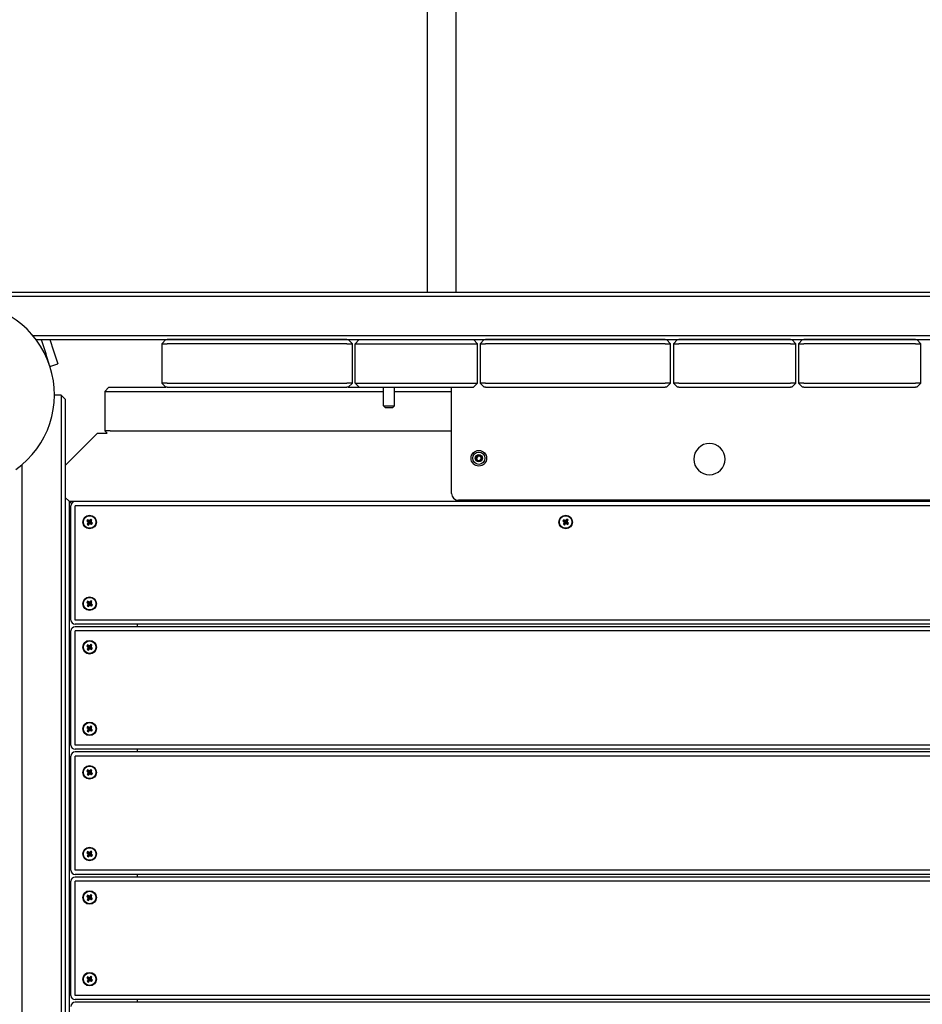
# Model space of a CAD drawing. Units: millimetres. Extents: x 11603 to 21427, y -4168 to 4389.
# Drawn here: x 15901 to 16564, y 1116 to 1840 of the extents above; entities that cross this region are included whole.
import ezdxf

# ---------------------------------------------------------------- set-up
doc = ezdxf.new("R2010")
doc.units = ezdxf.units.MM
doc.layers.add('Системный слой', color=7, linetype='Continuous')

msp = doc.modelspace()

# ---------------------------------------------------------------- linework, layer by layer
at = {"layer": 'Системный слой', "color": 18, "true_color": 0x000000}
for p, q in [((16200.37, 2497.13), (16200.37, 1639.81)), ((16221.37, 2497.13), (16221.37, 1639.81)), ((15862.37, 1639.81), (17090.32, 1639.81)), ((15862.37, 1636.81), (17092.05, 1636.81)), ((15910.51, 1607.81), (17104.82, 1607.81)), ((15912.9, 1604.81), (17103.11, 1604.81)), ((15916.92, 1604.18), (15920, 1594.68)), ((15923.02, 1604.81), (15925.71, 1596.54)), ((16008.37, 1604.81), (16005.37, 1601.81)), ((16005.37, 1601.81), (16005.37, 1572.81)), ((16005.37, 1601.81), (16009.37, 1601.81)), ((16141.37, 1604.81), (16009.37, 1604.81)), ((16141.37, 1601.81), (16009.37, 1601.81)), ((16141.37, 1601.81), (16145.37, 1601.81)), ((16145.37, 1601.81), (16142.37, 1604.81)), ((16145.37, 1572.81), (16145.37, 1601.81)), ((16147.37, 1601.81), (16150.37, 1604.81)), ((16147.37, 1572.81), (16147.37, 1601.81)), ((16147.37, 1601.81), (16152.37, 1601.81)), ((16152.37, 1604.81), (16232.37, 1604.81)), ((16152.37, 1601.81), (16232.37, 1601.81)), ((16232.37, 1601.81), (16237.37, 1601.81)), ((16237.37, 1601.81), (16234.37, 1604.81)), ((16237.37, 1572.81), (16237.37, 1601.81)), ((16242.37, 1604.81), (16239.37, 1601.81)), ((16239.37, 1601.81), (16243.37, 1601.81)), ((16239.37, 1601.81), (16239.37, 1572.81)), ((16375.37, 1604.81), (16243.37, 1604.81)), ((16375.37, 1601.81), (16243.37, 1601.81)), ((16375.37, 1601.81), (16379.37, 1601.81)), ((16379.37, 1601.81), (16376.37, 1604.81)), ((16379.37, 1572.81), (16379.37, 1601.81)), ((16384.37, 1604.81), (16381.37, 1601.81)), ((16381.37, 1601.81), (16385.37, 1601.81)), ((16381.37, 1601.81), (16381.37, 1572.81)), ((16467.37, 1604.81), (16385.37, 1604.81)), ((16467.37, 1601.81), (16385.37, 1601.81)), ((16467.37, 1601.81), (16471.37, 1601.81)), ((16471.37, 1601.81), (16468.37, 1604.81)), ((16471.37, 1572.81), (16471.37, 1601.81)), ((16476.37, 1604.81), (16473.37, 1601.81)), ((16473.37, 1601.81), (16477.37, 1601.81)), ((16473.37, 1601.81), (16473.37, 1572.81)), ((16559.37, 1604.81), (16477.37, 1604.81)), ((16559.37, 1601.81), (16477.37, 1601.81)), ((16559.37, 1601.81), (16563.37, 1601.81)), ((16563.37, 1601.81), (16560.37, 1604.81)), ((16563.37, 1572.81), (16563.37, 1601.81)), ((15923.09, 1585.17), (15920, 1594.68)), ((15925.71, 1596.54), (15928.8, 1587.03)), ((15923.09, 1585.17), (15928.8, 1587.03)), ((16009.37, 1572.81), (16005.37, 1572.81)), ((16008.37, 1569.81), (16005.37, 1572.81)), ((16009.37, 1572.81), (16141.37, 1572.81)), ((16145.37, 1572.81), (16141.37, 1572.81)), ((16142.37, 1569.81), (16145.37, 1572.81)), ((16147.37, 1572.81), (16152.37, 1572.81)), ((16147.37, 1572.81), (16150.37, 1569.81)), ((16152.37, 1572.81), (16232.37, 1572.81)), ((16232.37, 1572.81), (16237.37, 1572.81)), ((16237.37, 1572.81), (16234.37, 1569.81)), ((16243.37, 1572.81), (16239.37, 1572.81)), ((16242.37, 1569.81), (16239.37, 1572.81)), ((16243.37, 1572.81), (16375.37, 1572.81)), ((16379.37, 1572.81), (16375.37, 1572.81)), ((16376.37, 1569.81), (16379.37, 1572.81)), ((16385.37, 1572.81), (16381.37, 1572.81)), ((16384.37, 1569.81), (16381.37, 1572.81)), ((16385.37, 1572.81), (16467.37, 1572.81)), ((16471.37, 1572.81), (16467.37, 1572.81)), ((16468.37, 1569.81), (16471.37, 1572.81)), ((16477.37, 1572.81), (16473.37, 1572.81)), ((16476.37, 1569.81), (16473.37, 1572.81)), ((16477.37, 1572.81), (16559.37, 1572.81)), ((16563.37, 1572.81), (16559.37, 1572.81)), ((16560.37, 1569.81), (16563.37, 1572.81)), ((15931.33, 1564.01), (15926.4, 1564.01)), ((15934.33, 1561.01), (15931.33, 1564.01)), ((15931.33, 1564.01), (15931.33, 1560.01)), ((15966.37, 1569.81), (15963.37, 1566.81)), ((15963.37, 1566.81), (15963.37, 1537.81)), ((15963.37, 1566.81), (15967.37, 1566.81)), ((15966.37, 1569.81), (15967.37, 1569.81)), ((15967.37, 1569.81), (16008.37, 1569.81)), ((15967.37, 1566.81), (16168.37, 1566.81)), ((16009.37, 1569.81), (16008.37, 1569.81)), ((16009.37, 1569.81), (16141.37, 1569.81)), ((16142.37, 1569.81), (16141.37, 1569.81)), ((16142.37, 1569.81), (16150.37, 1569.81)), ((16150.37, 1569.81), (16152.37, 1569.81)), ((16152.37, 1569.81), (16232.37, 1569.81)), ((16168.37, 1556.06), (16168.37, 1569.81)), ((16176.37, 1556.06), (16176.37, 1569.81)), ((16176.37, 1566.81), (16218.37, 1566.81)), ((16218.37, 1491.75), (16218.37, 1569.81)), ((16232.37, 1569.81), (16234.37, 1569.81)), ((16243.37, 1569.81), (16242.37, 1569.81)), ((16243.37, 1569.81), (16375.37, 1569.81)), ((16376.37, 1569.81), (16375.37, 1569.81)), ((16385.37, 1569.81), (16384.37, 1569.81)), ((16385.37, 1569.81), (16467.37, 1569.81)), ((16468.37, 1569.81), (16467.37, 1569.81)), ((16477.37, 1569.81), (16476.37, 1569.81)), ((16477.37, 1569.81), (16559.37, 1569.81)), ((16560.37, 1569.81), (16559.37, 1569.81)), ((15931.33, 1560.01), (15931.33, 248.01)), ((15934.33, 1561.01), (15934.33, 1560.01)), ((15934.33, 1560.01), (15934.33, 248.01)), ((16168.37, 1556.06), (16176.37, 1556.06)), ((16169.62, 1554.81), (16168.37, 1556.06)), ((16169.62, 1554.81), (16175.12, 1554.81)), ((16175.12, 1554.81), (16176.37, 1556.06)), ((15957.95, 1535.97), (15951.95, 1529.97)), ((15957.95, 1535.97), (15965.21, 1535.97)), ((15967.37, 1537.81), (15963.37, 1537.81)), ((15965.21, 1535.97), (15963.37, 1537.81)), ((15967.37, 1537.81), (16218.37, 1537.81)), ((15934.33, 1512.36), (15951.95, 1529.97)), ((15902.33, 1512.65), (15902.33, 295.82)), ((15934.33, 1488.88), (15937.24, 1485.97)), ((15937.24, 1485.97), (15934.33, 1488.88)), ((15937.24, 1485.97), (17099.5, 1485.97)), ((15937.24, 1485.97), (15938.94, 1484.27)), ((15937.24, 1485.97), (15937.24, -996.29)), ((15938.94, 1484.27), (15937.24, 1485.97)), ((17095.5, 1485.71), (15941.5, 1485.71)), ((16813.37, 1486.75), (16223.37, 1486.75)), ((15938.5, 1398.71), (15938.5, 1482.71)), ((17095.5, 1482.71), (15941.5, 1482.71)), ((15941.5, 1398.71), (15941.5, 1482.71)), ((15950.74, 1472.46), (15950.08, 1471.51)), ((15950.08, 1471.51), (15951.59, 1470.95)), ((15950.08, 1471.51), (15950.7, 1471.08)), ((15950.49, 1469.21), (15951.71, 1470.26)), ((15950.92, 1469.83), (15950.49, 1469.21)), ((15950.7, 1471.08), (15951.16, 1470.52)), ((15950.7, 1471.08), (15951.77, 1470.82)), ((15950.74, 1472.46), (15951.79, 1471.23)), ((15951.36, 1472.03), (15950.74, 1472.46)), ((15951.16, 1470.52), (15950.92, 1469.83)), ((15950.92, 1469.83), (15951.84, 1470.44)), ((15951.16, 1470.52), (15951.91, 1470.65)), ((15951.36, 1472.03), (15951.97, 1471.1)), ((15952.05, 1471.79), (15951.36, 1472.03)), ((15951.43, 1468.55), (15952, 1470.06)), ((15951.59, 1470.95), (15951.79, 1471.23)), ((15951.77, 1470.82), (15951.59, 1470.95)), ((15951.71, 1470.26), (15951.84, 1470.44)), ((15952, 1470.06), (15951.71, 1470.26)), ((15951.91, 1470.65), (15951.77, 1470.82)), ((15951.79, 1471.23), (15951.97, 1471.1)), ((15951.84, 1470.44), (15951.91, 1470.65)), ((15951.86, 1469.17), (15952.12, 1470.25)), ((15951.86, 1469.17), (15952.43, 1469.63)), ((15951.97, 1471.1), (15952.18, 1471.03)), ((15952.12, 1470.25), (15952, 1470.06)), ((15952.61, 1472.25), (15952.05, 1471.79)), ((15952.05, 1471.79), (15952.18, 1471.03)), ((15952.29, 1470.38), (15952.12, 1470.25)), ((15952.18, 1471.03), (15952.35, 1471.17)), ((15952.43, 1469.63), (15952.29, 1470.38)), ((15952.5, 1470.31), (15952.29, 1470.38)), ((15952.61, 1472.25), (15952.35, 1471.17)), ((15952.35, 1471.17), (15952.48, 1471.35)), ((15952.43, 1469.63), (15953.12, 1469.39)), ((15953.04, 1472.86), (15952.48, 1471.35)), ((15952.48, 1471.35), (15952.76, 1471.16)), ((15953.12, 1469.39), (15952.5, 1470.31)), ((15952.69, 1470.18), (15952.5, 1470.31)), ((15952.63, 1470.97), (15952.56, 1470.76)), ((15953.32, 1470.9), (15952.56, 1470.76)), ((15952.56, 1470.76), (15952.7, 1470.59)), ((15953.04, 1472.86), (15952.61, 1472.25)), ((15953.56, 1471.59), (15952.63, 1470.97)), ((15952.76, 1471.16), (15952.63, 1470.97)), ((15952.88, 1470.47), (15952.69, 1470.18)), ((15953.73, 1468.96), (15952.69, 1470.18)), ((15953.78, 1470.33), (15952.7, 1470.59)), ((15952.7, 1470.59), (15952.88, 1470.47)), ((15953.98, 1472.2), (15952.76, 1471.16)), ((15954.39, 1469.9), (15952.88, 1470.47)), ((15953.98, 1472.2), (15953.04, 1472.86)), ((15953.12, 1469.39), (15953.73, 1468.96)), ((15953.32, 1470.9), (15953.56, 1471.59)), ((15953.78, 1470.33), (15953.32, 1470.9)), ((15953.56, 1471.59), (15953.98, 1472.2)), ((15953.73, 1468.96), (15954.39, 1469.9)), ((15954.39, 1469.9), (15953.78, 1470.33)), ((16300.74, 1472.46), (16300.08, 1471.51)), ((16300.08, 1471.51), (16301.59, 1470.95)), ((16300.08, 1471.51), (16300.7, 1471.08)), ((16300.49, 1469.21), (16301.71, 1470.26)), ((16300.92, 1469.83), (16300.49, 1469.21)), ((16300.7, 1471.08), (16301.16, 1470.52)), ((16300.7, 1471.08), (16301.77, 1470.82)), ((16300.74, 1472.46), (16301.79, 1471.23)), ((16301.36, 1472.03), (16300.74, 1472.46)), ((16301.16, 1470.52), (16300.92, 1469.83)), ((16300.92, 1469.83), (16301.84, 1470.44)), ((16301.16, 1470.52), (16301.91, 1470.65)), ((16301.36, 1472.03), (16301.97, 1471.1)), ((16302.05, 1471.79), (16301.36, 1472.03)), ((16301.43, 1468.55), (16302, 1470.06)), ((16301.59, 1470.95), (16301.79, 1471.23)), ((16301.77, 1470.82), (16301.59, 1470.95)), ((16301.71, 1470.26), (16301.84, 1470.44)), ((16302, 1470.06), (16301.71, 1470.26)), ((16301.91, 1470.65), (16301.77, 1470.82)), ((16301.79, 1471.23), (16301.97, 1471.1)), ((16301.84, 1470.44), (16301.91, 1470.65)), ((16301.86, 1469.17), (16302.12, 1470.25)), ((16301.86, 1469.17), (16302.43, 1469.63)), ((16301.97, 1471.1), (16302.18, 1471.03)), ((16302.12, 1470.25), (16302, 1470.06)), ((16302.61, 1472.25), (16302.05, 1471.79)), ((16302.05, 1471.79), (16302.18, 1471.03)), ((16302.29, 1470.38), (16302.12, 1470.25)), ((16302.18, 1471.03), (16302.35, 1471.17)), ((16302.43, 1469.63), (16302.29, 1470.38)), ((16302.5, 1470.31), (16302.29, 1470.38)), ((16302.61, 1472.25), (16302.35, 1471.17)), ((16302.35, 1471.17), (16302.48, 1471.35)), ((16302.43, 1469.63), (16303.12, 1469.39)), ((16303.04, 1472.86), (16302.48, 1471.35)), ((16302.48, 1471.35), (16302.76, 1471.16)), ((16303.12, 1469.39), (16302.5, 1470.31)), ((16302.69, 1470.18), (16302.5, 1470.31)), ((16302.63, 1470.97), (16302.56, 1470.76)), ((16303.32, 1470.9), (16302.56, 1470.76)), ((16302.56, 1470.76), (16302.7, 1470.59)), ((16303.04, 1472.86), (16302.61, 1472.25)), ((16303.56, 1471.59), (16302.63, 1470.97)), ((16302.76, 1471.16), (16302.63, 1470.97)), ((16302.88, 1470.47), (16302.69, 1470.18)), ((16303.73, 1468.96), (16302.69, 1470.18)), ((16303.78, 1470.33), (16302.7, 1470.59)), ((16302.7, 1470.59), (16302.88, 1470.47)), ((16303.98, 1472.2), (16302.76, 1471.16)), ((16304.39, 1469.9), (16302.88, 1470.47)), ((16303.98, 1472.2), (16303.04, 1472.86)), ((16303.12, 1469.39), (16303.73, 1468.96)), ((16303.32, 1470.9), (16303.56, 1471.59)), ((16303.78, 1470.33), (16303.32, 1470.9)), ((16303.56, 1471.59), (16303.98, 1472.2)), ((16303.73, 1468.96), (16304.39, 1469.9)), ((16304.39, 1469.9), (16303.78, 1470.33)), ((15950.49, 1469.21), (15951.43, 1468.55)), ((15951.43, 1468.55), (15951.86, 1469.17)), ((16300.49, 1469.21), (16301.43, 1468.55)), ((16301.43, 1468.55), (16301.86, 1469.17)), ((15950.74, 1412.46), (15950.08, 1411.52)), ((15950.08, 1411.52), (15951.59, 1410.95)), ((15950.08, 1411.52), (15950.7, 1411.09)), ((15950.74, 1412.46), (15951.79, 1411.24)), ((15951.36, 1412.03), (15950.74, 1412.46)), ((15951.36, 1412.03), (15951.97, 1411.11)), ((15952.05, 1411.79), (15951.36, 1412.03)), ((15952.61, 1412.25), (15952.05, 1411.79)), ((15952.05, 1411.79), (15952.18, 1411.04)), ((15952.61, 1412.25), (15952.35, 1411.17)), ((15953.04, 1412.87), (15952.48, 1411.36)), ((15953.04, 1412.87), (15952.61, 1412.25)), ((15953.56, 1411.59), (15952.63, 1410.98)), ((15953.98, 1412.21), (15952.76, 1411.16)), ((15953.98, 1412.21), (15953.04, 1412.87)), ((15953.32, 1410.9), (15953.56, 1411.59)), ((15953.56, 1411.59), (15953.98, 1412.21)), ((15950.49, 1409.22), (15951.71, 1410.26)), ((15950.92, 1409.83), (15950.49, 1409.22)), ((15950.49, 1409.22), (15951.43, 1408.56)), ((15950.7, 1411.09), (15951.16, 1410.52)), ((15950.7, 1411.09), (15951.77, 1410.82)), ((15951.16, 1410.52), (15950.92, 1409.83)), ((15950.92, 1409.83), (15951.84, 1410.45)), ((15951.16, 1410.52), (15951.91, 1410.65)), ((15951.43, 1408.56), (15952, 1410.07)), ((15951.43, 1408.56), (15951.86, 1409.17)), ((15951.59, 1410.95), (15951.79, 1411.24)), ((15951.77, 1410.82), (15951.59, 1410.95)), ((15951.71, 1410.26), (15951.84, 1410.45)), ((15952, 1410.07), (15951.71, 1410.26)), ((15951.91, 1410.65), (15951.77, 1410.82)), ((15951.79, 1411.24), (15951.97, 1411.11)), ((15951.84, 1410.45), (15951.91, 1410.65)), ((15951.86, 1409.17), (15952.12, 1410.25)), ((15951.86, 1409.17), (15952.43, 1409.63)), ((15951.97, 1411.11), (15952.18, 1411.04)), ((15952.12, 1410.25), (15952, 1410.07)), ((15952.29, 1410.39), (15952.12, 1410.25)), ((15952.18, 1411.04), (15952.35, 1411.17)), ((15952.43, 1409.63), (15952.29, 1410.39)), ((15952.5, 1410.32), (15952.29, 1410.39)), ((15952.35, 1411.17), (15952.48, 1411.36)), ((15952.43, 1409.63), (15953.12, 1409.39)), ((15952.48, 1411.36), (15952.76, 1411.16)), ((15953.12, 1409.39), (15952.5, 1410.32)), ((15952.69, 1410.19), (15952.5, 1410.32)), ((15952.63, 1410.98), (15952.56, 1410.77)), ((15953.32, 1410.9), (15952.56, 1410.77)), ((15952.56, 1410.77), (15952.7, 1410.6)), ((15952.76, 1411.16), (15952.63, 1410.98)), ((15952.88, 1410.47), (15952.69, 1410.19)), ((15953.73, 1408.96), (15952.69, 1410.19)), ((15953.78, 1410.34), (15952.7, 1410.6)), ((15952.7, 1410.6), (15952.88, 1410.47)), ((15954.39, 1409.91), (15952.88, 1410.47)), ((15953.12, 1409.39), (15953.73, 1408.96)), ((15953.78, 1410.34), (15953.32, 1410.9)), ((15953.73, 1408.96), (15954.39, 1409.91)), ((15954.39, 1409.91), (15953.78, 1410.34)), ((17095.5, 1398.71), (15941.5, 1398.71)), ((15938.5, 1306.71), (15938.5, 1390.71)), ((17095.5, 1395.71), (15941.5, 1395.71)), ((17095.5, 1393.71), (15941.5, 1393.71)), ((15941.5, 1306.71), (15941.5, 1390.71)), ((17095.5, 1390.71), (15941.5, 1390.71)), ((15987.24, 1395.71), (15987.24, 1393.71)), ((15950.74, 1380.46), (15950.08, 1379.51)), ((15950.08, 1379.51), (15951.59, 1378.95)), ((15950.08, 1379.51), (15950.7, 1379.09)), ((15950.49, 1377.21), (15951.71, 1378.26)), ((15950.92, 1377.83), (15950.49, 1377.21)), ((15950.49, 1377.21), (15951.43, 1376.56)), ((15950.7, 1379.09), (15951.16, 1378.52)), ((15950.7, 1379.09), (15951.77, 1378.82)), ((15950.74, 1380.46), (15951.79, 1379.23)), ((15951.36, 1380.03), (15950.74, 1380.46)), ((15951.16, 1378.52), (15950.92, 1377.83)), ((15950.92, 1377.83), (15951.84, 1378.45)), ((15951.16, 1378.52), (15951.91, 1378.65)), ((15951.36, 1380.03), (15951.97, 1379.11)), ((15952.05, 1379.79), (15951.36, 1380.03)), ((15951.43, 1376.56), (15952, 1378.06)), ((15951.43, 1376.56), (15951.86, 1377.17)), ((15951.59, 1378.95), (15951.79, 1379.23)), ((15951.77, 1378.82), (15951.59, 1378.95)), ((15951.71, 1378.26), (15951.84, 1378.45)), ((15952, 1378.06), (15951.71, 1378.26)), ((15951.91, 1378.65), (15951.77, 1378.82)), ((15951.79, 1379.23), (15951.97, 1379.11)), ((15951.84, 1378.45), (15951.91, 1378.65)), ((15951.86, 1377.17), (15952.12, 1378.25)), ((15951.86, 1377.17), (15952.43, 1377.63)), ((15951.97, 1379.11), (15952.18, 1379.03)), ((15952.12, 1378.25), (15952, 1378.06)), ((15952.61, 1380.25), (15952.05, 1379.79)), ((15952.05, 1379.79), (15952.18, 1379.03)), ((15952.29, 1378.39), (15952.12, 1378.25)), ((15952.18, 1379.03), (15952.35, 1379.17)), ((15952.43, 1377.63), (15952.29, 1378.39)), ((15952.5, 1378.31), (15952.29, 1378.39)), ((15952.61, 1380.25), (15952.35, 1379.17)), ((15952.35, 1379.17), (15952.48, 1379.36)), ((15952.43, 1377.63), (15953.12, 1377.39)), ((15953.04, 1380.86), (15952.48, 1379.36)), ((15952.48, 1379.36), (15952.76, 1379.16)), ((15953.12, 1377.39), (15952.5, 1378.31)), ((15952.69, 1378.19), (15952.5, 1378.31)), ((15952.63, 1378.97), (15952.56, 1378.77)), ((15953.32, 1378.9), (15952.56, 1378.77)), ((15952.56, 1378.77), (15952.7, 1378.6)), ((15953.04, 1380.86), (15952.61, 1380.25)), ((15953.56, 1379.59), (15952.63, 1378.97)), ((15952.76, 1379.16), (15952.63, 1378.97)), ((15952.88, 1378.47), (15952.69, 1378.19)), ((15953.73, 1376.96), (15952.69, 1378.19)), ((15953.78, 1378.33), (15952.7, 1378.6)), ((15952.7, 1378.6), (15952.88, 1378.47)), ((15953.98, 1380.2), (15952.76, 1379.16)), ((15954.39, 1377.9), (15952.88, 1378.47)), ((15953.98, 1380.2), (15953.04, 1380.86)), ((15953.12, 1377.39), (15953.73, 1376.96)), ((15953.32, 1378.9), (15953.56, 1379.59)), ((15953.78, 1378.33), (15953.32, 1378.9)), ((15953.56, 1379.59), (15953.98, 1380.2)), ((15953.73, 1376.96), (15954.39, 1377.9)), ((15954.39, 1377.9), (15953.78, 1378.33)), ((15950.74, 1320.46), (15950.08, 1319.51)), ((15950.08, 1319.51), (15951.59, 1318.95)), ((15950.08, 1319.51), (15950.7, 1319.09)), ((15950.49, 1317.21), (15951.71, 1318.26)), ((15950.92, 1317.83), (15950.49, 1317.21)), ((15950.7, 1319.09), (15951.16, 1318.52)), ((15950.7, 1319.09), (15951.77, 1318.82)), ((15950.74, 1320.46), (15951.79, 1319.23)), ((15951.36, 1320.03), (15950.74, 1320.46)), ((15951.16, 1318.52), (15950.92, 1317.83)), ((15950.92, 1317.83), (15951.84, 1318.45)), ((15951.16, 1318.52), (15951.91, 1318.65)), ((15951.36, 1320.03), (15951.97, 1319.11)), ((15952.05, 1319.79), (15951.36, 1320.03)), ((15951.43, 1316.56), (15952, 1318.06)), ((15951.59, 1318.95), (15951.79, 1319.23)), ((15951.77, 1318.82), (15951.59, 1318.95)), ((15951.71, 1318.26), (15951.84, 1318.45)), ((15952, 1318.06), (15951.71, 1318.26)), ((15951.91, 1318.65), (15951.77, 1318.82)), ((15951.79, 1319.23), (15951.97, 1319.11)), ((15951.84, 1318.45), (15951.91, 1318.65)), ((15951.86, 1317.17), (15952.12, 1318.25)), ((15951.86, 1317.17), (15952.43, 1317.63)), ((15951.97, 1319.11), (15952.18, 1319.03)), ((15952.12, 1318.25), (15952, 1318.06)), ((15952.61, 1320.25), (15952.05, 1319.79)), ((15952.05, 1319.79), (15952.18, 1319.03)), ((15952.29, 1318.39), (15952.12, 1318.25)), ((15952.18, 1319.03), (15952.35, 1319.17)), ((15952.43, 1317.63), (15952.29, 1318.39)), ((15952.5, 1318.31), (15952.29, 1318.39)), ((15952.61, 1320.25), (15952.35, 1319.17)), ((15952.35, 1319.17), (15952.48, 1319.36)), ((15952.43, 1317.63), (15953.12, 1317.39)), ((15953.04, 1320.86), (15952.48, 1319.36)), ((15952.48, 1319.36), (15952.76, 1319.16)), ((15953.12, 1317.39), (15952.5, 1318.31)), ((15952.69, 1318.19), (15952.5, 1318.31)), ((15952.63, 1318.97), (15952.56, 1318.77)), ((15953.32, 1318.9), (15952.56, 1318.77)), ((15952.56, 1318.77), (15952.7, 1318.6)), ((15953.04, 1320.86), (15952.61, 1320.25)), ((15953.56, 1319.59), (15952.63, 1318.97)), ((15952.76, 1319.16), (15952.63, 1318.97)), ((15952.88, 1318.47), (15952.69, 1318.19)), ((15953.73, 1316.96), (15952.69, 1318.19)), ((15953.78, 1318.33), (15952.7, 1318.6)), ((15952.7, 1318.6), (15952.88, 1318.47)), ((15953.98, 1320.2), (15952.76, 1319.16)), ((15954.39, 1317.9), (15952.88, 1318.47)), ((15953.98, 1320.2), (15953.04, 1320.86)), ((15953.12, 1317.39), (15953.73, 1316.96)), ((15953.32, 1318.9), (15953.56, 1319.59)), ((15953.78, 1318.33), (15953.32, 1318.9)), ((15953.56, 1319.59), (15953.98, 1320.2)), ((15953.73, 1316.96), (15954.39, 1317.9)), ((15954.39, 1317.9), (15953.78, 1318.33)), ((15950.49, 1317.21), (15951.43, 1316.56)), ((15951.43, 1316.56), (15951.86, 1317.17)), ((17095.5, 1306.71), (15941.5, 1306.71)), ((17095.5, 1303.71), (15941.5, 1303.71)), ((15987.24, 1303.71), (15987.24, 1301.71)), ((15938.5, 1214.71), (15938.5, 1298.71)), ((17095.5, 1301.71), (15941.5, 1301.71)), ((15941.5, 1214.71), (15941.5, 1298.71)), ((17095.5, 1298.71), (15941.5, 1298.71)), ((15950.74, 1288.46), (15950.08, 1287.51)), ((15950.74, 1288.46), (15951.79, 1287.23)), ((15951.36, 1288.03), (15950.74, 1288.46)), ((15953.04, 1288.86), (15952.48, 1287.36)), ((15953.04, 1288.86), (15952.61, 1288.25)), ((15953.98, 1288.2), (15953.04, 1288.86)), ((15950.08, 1287.51), (15951.59, 1286.95)), ((15950.08, 1287.51), (15950.7, 1287.09)), ((15950.49, 1285.21), (15951.71, 1286.26)), ((15950.92, 1285.83), (15950.49, 1285.21)), ((15950.49, 1285.21), (15951.43, 1284.56)), ((15950.7, 1287.09), (15951.16, 1286.52)), ((15950.7, 1287.09), (15951.77, 1286.82)), ((15951.16, 1286.52), (15950.92, 1285.83)), ((15950.92, 1285.83), (15951.84, 1286.45)), ((15951.16, 1286.52), (15951.91, 1286.65)), ((15951.36, 1288.03), (15951.97, 1287.11)), ((15952.05, 1287.79), (15951.36, 1288.03)), ((15951.43, 1284.56), (15952, 1286.06)), ((15951.43, 1284.56), (15951.86, 1285.17)), ((15951.59, 1286.95), (15951.79, 1287.23)), ((15951.77, 1286.82), (15951.59, 1286.95)), ((15951.71, 1286.26), (15951.84, 1286.45)), ((15952, 1286.06), (15951.71, 1286.26)), ((15951.91, 1286.65), (15951.77, 1286.82)), ((15951.79, 1287.23), (15951.97, 1287.11)), ((15951.84, 1286.45), (15951.91, 1286.65)), ((15951.86, 1285.17), (15952.12, 1286.25)), ((15951.86, 1285.17), (15952.43, 1285.63)), ((15951.97, 1287.11), (15952.18, 1287.03)), ((15952.12, 1286.25), (15952, 1286.06)), ((15952.61, 1288.25), (15952.05, 1287.79)), ((15952.05, 1287.79), (15952.18, 1287.03)), ((15952.29, 1286.39), (15952.12, 1286.25)), ((15952.18, 1287.03), (15952.35, 1287.17)), ((15952.43, 1285.63), (15952.29, 1286.39)), ((15952.5, 1286.31), (15952.29, 1286.39)), ((15952.61, 1288.25), (15952.35, 1287.17)), ((15952.35, 1287.17), (15952.48, 1287.36)), ((15952.43, 1285.63), (15953.12, 1285.39)), ((15952.48, 1287.36), (15952.76, 1287.16)), ((15953.12, 1285.39), (15952.5, 1286.31)), ((15952.69, 1286.19), (15952.5, 1286.31)), ((15952.63, 1286.97), (15952.56, 1286.77)), ((15953.32, 1286.9), (15952.56, 1286.77)), ((15952.56, 1286.77), (15952.7, 1286.6)), ((15953.56, 1287.59), (15952.63, 1286.97)), ((15952.76, 1287.16), (15952.63, 1286.97)), ((15952.88, 1286.47), (15952.69, 1286.19)), ((15953.73, 1284.96), (15952.69, 1286.19)), ((15953.78, 1286.33), (15952.7, 1286.6)), ((15952.7, 1286.6), (15952.88, 1286.47)), ((15953.98, 1288.2), (15952.76, 1287.16)), ((15954.39, 1285.9), (15952.88, 1286.47)), ((15953.12, 1285.39), (15953.73, 1284.96)), ((15953.32, 1286.9), (15953.56, 1287.59)), ((15953.78, 1286.33), (15953.32, 1286.9)), ((15953.56, 1287.59), (15953.98, 1288.2)), ((15953.73, 1284.96), (15954.39, 1285.9)), ((15954.39, 1285.9), (15953.78, 1286.33)), ((15950.74, 1228.46), (15950.08, 1227.51)), ((15950.08, 1227.51), (15951.59, 1226.95)), ((15950.08, 1227.51), (15950.7, 1227.09)), ((15950.49, 1225.21), (15951.71, 1226.26)), ((15950.92, 1225.83), (15950.49, 1225.21)), ((15950.49, 1225.21), (15951.43, 1224.56)), ((15950.7, 1227.09), (15951.16, 1226.52)), ((15950.7, 1227.09), (15951.77, 1226.82)), ((15950.74, 1228.46), (15951.79, 1227.23)), ((15951.36, 1228.03), (15950.74, 1228.46)), ((15951.16, 1226.52), (15950.92, 1225.83)), ((15950.92, 1225.83), (15951.84, 1226.45)), ((15951.16, 1226.52), (15951.91, 1226.65)), ((15951.36, 1228.03), (15951.97, 1227.11)), ((15952.05, 1227.79), (15951.36, 1228.03)), ((15951.43, 1224.56), (15952, 1226.06)), ((15951.43, 1224.56), (15951.86, 1225.17)), ((15951.59, 1226.95), (15951.79, 1227.23)), ((15951.77, 1226.82), (15951.59, 1226.95)), ((15951.71, 1226.26), (15951.84, 1226.45)), ((15952, 1226.06), (15951.71, 1226.26)), ((15951.91, 1226.65), (15951.77, 1226.82)), ((15951.79, 1227.23), (15951.97, 1227.11)), ((15951.84, 1226.45), (15951.91, 1226.65)), ((15951.86, 1225.17), (15952.12, 1226.25)), ((15951.86, 1225.17), (15952.43, 1225.63)), ((15951.97, 1227.11), (15952.18, 1227.03)), ((15952.12, 1226.25), (15952, 1226.06)), ((15952.61, 1228.25), (15952.05, 1227.79)), ((15952.05, 1227.79), (15952.18, 1227.03)), ((15952.29, 1226.39), (15952.12, 1226.25)), ((15952.18, 1227.03), (15952.35, 1227.17)), ((15952.43, 1225.63), (15952.29, 1226.39)), ((15952.5, 1226.31), (15952.29, 1226.39)), ((15952.61, 1228.25), (15952.35, 1227.17)), ((15952.35, 1227.17), (15952.48, 1227.36)), ((15952.43, 1225.63), (15953.12, 1225.39)), ((15953.04, 1228.86), (15952.48, 1227.36)), ((15952.48, 1227.36), (15952.76, 1227.16)), ((15953.12, 1225.39), (15952.5, 1226.31)), ((15952.69, 1226.19), (15952.5, 1226.31)), ((15952.63, 1226.97), (15952.56, 1226.77)), ((15953.32, 1226.9), (15952.56, 1226.77)), ((15952.56, 1226.77), (15952.7, 1226.6)), ((15953.04, 1228.86), (15952.61, 1228.25)), ((15953.56, 1227.59), (15952.63, 1226.97)), ((15952.76, 1227.16), (15952.63, 1226.97)), ((15952.88, 1226.47), (15952.69, 1226.19)), ((15953.73, 1224.96), (15952.69, 1226.19)), ((15953.78, 1226.33), (15952.7, 1226.6)), ((15952.7, 1226.6), (15952.88, 1226.47)), ((15953.98, 1228.2), (15952.76, 1227.16)), ((15954.39, 1225.9), (15952.88, 1226.47)), ((15953.98, 1228.2), (15953.04, 1228.86)), ((15953.12, 1225.39), (15953.73, 1224.96)), ((15953.32, 1226.9), (15953.56, 1227.59)), ((15953.78, 1226.33), (15953.32, 1226.9)), ((15953.56, 1227.59), (15953.98, 1228.2)), ((15953.73, 1224.96), (15954.39, 1225.9)), ((15954.39, 1225.9), (15953.78, 1226.33)), ((17095.5, 1214.71), (15941.5, 1214.71)), ((17095.5, 1211.71), (15941.5, 1211.71)), ((17095.5, 1209.71), (15941.5, 1209.71)), ((15987.24, 1211.71), (15987.24, 1209.71)), ((15938.5, 1122.71), (15938.5, 1206.71)), ((15941.5, 1122.71), (15941.5, 1206.71)), ((17095.5, 1206.71), (15941.5, 1206.71)), ((15950.74, 1196.46), (15950.08, 1195.51)), ((15950.08, 1195.51), (15951.59, 1194.95)), ((15950.08, 1195.51), (15950.7, 1195.09)), ((15950.7, 1195.09), (15951.16, 1194.52)), ((15950.7, 1195.09), (15951.77, 1194.82)), ((15950.74, 1196.46), (15951.79, 1195.23)), ((15951.36, 1196.03), (15950.74, 1196.46)), ((15951.16, 1194.52), (15950.92, 1193.83)), ((15950.92, 1193.83), (15951.84, 1194.45)), ((15951.16, 1194.52), (15951.91, 1194.65)), ((15951.36, 1196.03), (15951.97, 1195.11)), ((15952.05, 1195.79), (15951.36, 1196.03)), ((15951.59, 1194.95), (15951.79, 1195.23)), ((15951.77, 1194.82), (15951.59, 1194.95)), ((15951.71, 1194.26), (15951.84, 1194.45)), ((15951.91, 1194.65), (15951.77, 1194.82)), ((15951.79, 1195.23), (15951.97, 1195.11)), ((15951.84, 1194.45), (15951.91, 1194.65)), ((15951.97, 1195.11), (15952.18, 1195.03)), ((15952.61, 1196.25), (15952.05, 1195.79)), ((15952.05, 1195.79), (15952.18, 1195.03)), ((15952.29, 1194.39), (15952.12, 1194.25)), ((15952.18, 1195.03), (15952.35, 1195.17)), ((15952.43, 1193.63), (15952.29, 1194.39)), ((15952.5, 1194.31), (15952.29, 1194.39)), ((15952.61, 1196.25), (15952.35, 1195.17)), ((15952.35, 1195.17), (15952.48, 1195.36)), ((15953.04, 1196.86), (15952.48, 1195.36)), ((15952.48, 1195.36), (15952.76, 1195.16)), ((15953.12, 1193.39), (15952.5, 1194.31)), ((15952.69, 1194.19), (15952.5, 1194.31)), ((15952.63, 1194.97), (15952.56, 1194.77)), ((15953.32, 1194.9), (15952.56, 1194.77)), ((15952.56, 1194.77), (15952.7, 1194.6)), ((15953.04, 1196.86), (15952.61, 1196.25)), ((15953.56, 1195.59), (15952.63, 1194.97)), ((15952.76, 1195.16), (15952.63, 1194.97)), ((15952.88, 1194.47), (15952.69, 1194.19)), ((15953.78, 1194.33), (15952.7, 1194.6)), ((15952.7, 1194.6), (15952.88, 1194.47)), ((15953.98, 1196.2), (15952.76, 1195.16)), ((15954.39, 1193.9), (15952.88, 1194.47)), ((15953.98, 1196.2), (15953.04, 1196.86)), ((15953.32, 1194.9), (15953.56, 1195.59)), ((15953.78, 1194.33), (15953.32, 1194.9)), ((15953.56, 1195.59), (15953.98, 1196.2)), ((15954.39, 1193.9), (15953.78, 1194.33)), ((15950.49, 1193.21), (15951.71, 1194.26)), ((15950.92, 1193.83), (15950.49, 1193.21)), ((15950.49, 1193.21), (15951.43, 1192.56)), ((15951.43, 1192.56), (15952, 1194.06)), ((15951.43, 1192.56), (15951.86, 1193.17)), ((15952, 1194.06), (15951.71, 1194.26)), ((15951.86, 1193.17), (15952.12, 1194.25)), ((15951.86, 1193.17), (15952.43, 1193.63)), ((15952.12, 1194.25), (15952, 1194.06)), ((15952.43, 1193.63), (15953.12, 1193.39)), ((15953.73, 1192.96), (15952.69, 1194.19)), ((15953.12, 1193.39), (15953.73, 1192.96)), ((15953.73, 1192.96), (15954.39, 1193.9)), ((15950.74, 1136.46), (15950.08, 1135.51)), ((15950.74, 1136.46), (15951.79, 1135.23)), ((15951.36, 1136.03), (15950.74, 1136.46)), ((15953.04, 1136.86), (15952.48, 1135.36)), ((15953.04, 1136.86), (15952.61, 1136.25)), ((15953.98, 1136.2), (15953.04, 1136.86)), ((15950.08, 1135.51), (15951.59, 1134.95)), ((15950.08, 1135.51), (15950.7, 1135.09)), ((15950.49, 1133.21), (15951.71, 1134.26)), ((15950.92, 1133.83), (15950.49, 1133.21)), ((15950.49, 1133.21), (15951.43, 1132.56)), ((15950.7, 1135.09), (15951.16, 1134.52)), ((15950.7, 1135.09), (15951.77, 1134.82)), ((15951.16, 1134.52), (15950.92, 1133.83)), ((15950.92, 1133.83), (15951.84, 1134.45)), ((15951.16, 1134.52), (15951.91, 1134.65)), ((15951.36, 1136.03), (15951.97, 1135.11)), ((15952.05, 1135.79), (15951.36, 1136.03)), ((15951.43, 1132.56), (15952, 1134.06)), ((15951.43, 1132.56), (15951.86, 1133.17)), ((15951.59, 1134.95), (15951.79, 1135.23)), ((15951.77, 1134.82), (15951.59, 1134.95)), ((15951.71, 1134.26), (15951.84, 1134.45)), ((15952, 1134.06), (15951.71, 1134.26)), ((15951.91, 1134.65), (15951.77, 1134.82)), ((15951.79, 1135.23), (15951.97, 1135.11)), ((15951.84, 1134.45), (15951.91, 1134.65)), ((15951.86, 1133.17), (15952.12, 1134.25)), ((15951.86, 1133.17), (15952.43, 1133.63)), ((15951.97, 1135.11), (15952.18, 1135.03)), ((15952.12, 1134.25), (15952, 1134.06)), ((15952.61, 1136.25), (15952.05, 1135.79)), ((15952.05, 1135.79), (15952.18, 1135.03)), ((15952.29, 1134.39), (15952.12, 1134.25)), ((15952.18, 1135.03), (15952.35, 1135.17)), ((15952.43, 1133.63), (15952.29, 1134.39)), ((15952.5, 1134.31), (15952.29, 1134.39)), ((15952.61, 1136.25), (15952.35, 1135.17)), ((15952.35, 1135.17), (15952.48, 1135.36)), ((15952.43, 1133.63), (15953.12, 1133.39)), ((15952.48, 1135.36), (15952.76, 1135.16)), ((15953.12, 1133.39), (15952.5, 1134.31)), ((15952.69, 1134.19), (15952.5, 1134.31)), ((15952.63, 1134.97), (15952.56, 1134.77)), ((15953.32, 1134.9), (15952.56, 1134.77)), ((15952.56, 1134.77), (15952.7, 1134.6)), ((15953.56, 1135.59), (15952.63, 1134.97)), ((15952.76, 1135.16), (15952.63, 1134.97)), ((15952.88, 1134.47), (15952.69, 1134.19)), ((15953.73, 1132.96), (15952.69, 1134.19)), ((15953.78, 1134.33), (15952.7, 1134.6)), ((15952.7, 1134.6), (15952.88, 1134.47)), ((15953.98, 1136.2), (15952.76, 1135.16)), ((15954.39, 1133.9), (15952.88, 1134.47)), ((15953.12, 1133.39), (15953.73, 1132.96)), ((15953.32, 1134.9), (15953.56, 1135.59)), ((15953.78, 1134.33), (15953.32, 1134.9)), ((15953.56, 1135.59), (15953.98, 1136.2)), ((15953.73, 1132.96), (15954.39, 1133.9)), ((15954.39, 1133.9), (15953.78, 1134.33)), ((17095.5, 1122.71), (15941.5, 1122.71)), ((17095.5, 1119.71), (15941.5, 1119.71)), ((17095.5, 1117.71), (15941.5, 1117.71)), ((15987.24, 1119.71), (15987.24, 1117.71))]:
    msp.add_line(p, q, dxfattribs=at)
for centre, radius in [((16238.37, 1517.62), 5.75), ((16238.37, 1517.62), 4.5), ((16238.37, 1517.62), 2.65), ((15952.24, 1470.71), 5), ((15952.24, 1470.71), 4.6), ((16302.24, 1470.71), 5), ((16302.24, 1470.71), 4.6), ((15952.24, 1410.71), 5), ((15952.24, 1410.71), 4.6), ((15952.24, 1378.71), 5), ((15952.24, 1378.71), 4.6), ((15952.24, 1318.71), 5), ((15952.24, 1318.71), 4.6), ((15952.24, 1286.71), 5), ((15952.24, 1286.71), 4.6), ((15952.24, 1226.71), 5), ((15952.24, 1226.71), 4.6), ((15952.24, 1194.71), 5), ((15952.24, 1194.71), 4.6), ((15952.24, 1134.71), 5), ((15952.24, 1134.71), 4.6)]:
    msp.add_circle(centre, radius, dxfattribs=at)
for centre, radius, start, end in [((15858.9, 1564.31), 67.5, 305.4432, 236.00053), ((15911.21, 1602.32), 6, 18, 24.52886), ((16407.87, 1516.97), 11.5, 45, 225), ((16407.87, 1516.97), 11.5, 225, 45), ((16238.37, 1517.62), 2.25, 340.86141, 295.86141), ((16236.75, 1516.83), 0.45, 129.66538, 205.86141), ((16236.75, 1516.83), 0.45, 205.86141, 282.05745), ((16236.88, 1518.63), 0.45, 145.86141, 222.05745), ((16235.96, 1517.79), 0.797, 309.66538, 42.05745), ((16236.88, 1518.63), 0.45, 69.66538, 145.86141), ((16238.37, 1517.62), 1.62, 115.86141, 175.86141), ((16238.37, 1517.62), 1.62, 175.86141, 205.86141), ((16237.01, 1515.61), 0.797, 9.66538, 102.05745), ((16238.37, 1517.62), 1.62, 205.86141, 235.86141), ((16237.32, 1519.8), 0.797, 249.66538, 342.05745), ((16238.37, 1517.62), 1.62, 235.86141, 295.86141), ((16238.37, 1517.62), 1.62, 55.86141, 115.86141), ((16238.24, 1515.82), 0.45, 189.66538, 265.86141), ((16238.5, 1519.41), 0.45, 85.86141, 162.05745), ((16238.24, 1515.82), 0.45, 265.86141, 342.05745), ((16238.5, 1519.41), 0.45, 9.66538, 85.86141), ((16239.43, 1515.44), 0.797, 69.66538, 162.05745), ((16239.73, 1519.62), 0.797, 189.66538, 282.05745), ((16238.37, 1517.62), 1.62, 295.86141, 355.86141), ((16238.37, 1517.62), 1.62, 25.86141, 55.86141), ((16238.37, 1517.62), 2.25, 295.86141, 340.86141), ((16239.86, 1516.61), 0.45, 249.66538, 325.86141), ((16238.37, 1517.62), 1.62, 355.86141, 25.86141), ((16239.99, 1518.4), 0.45, 25.86141, 102.05745), ((16240.79, 1517.44), 0.797, 129.66538, 222.05745), ((16239.86, 1516.61), 0.45, 325.86141, 42.05745), ((16239.99, 1518.4), 0.45, 309.66538, 25.86141), ((16223.37, 1491.75), 5, 180, 270), ((15941.5, 1482.71), 3, 90, 180), ((15941.5, 1398.71), 3, 180, 270), ((15941.5, 1390.71), 3, 90, 180), ((15941.5, 1306.71), 3, 180, 270), ((15941.5, 1298.71), 3, 90, 180), ((15941.5, 1214.71), 3, 180, 270), ((15941.5, 1206.71), 3, 90, 180), ((15941.5, 1122.71), 3, 180, 270), ((15941.5, 1114.71), 3, 90, 180)]:
    msp.add_arc(centre, radius, start, end, dxfattribs=at)

doc.saveas('drawing.dxf')
